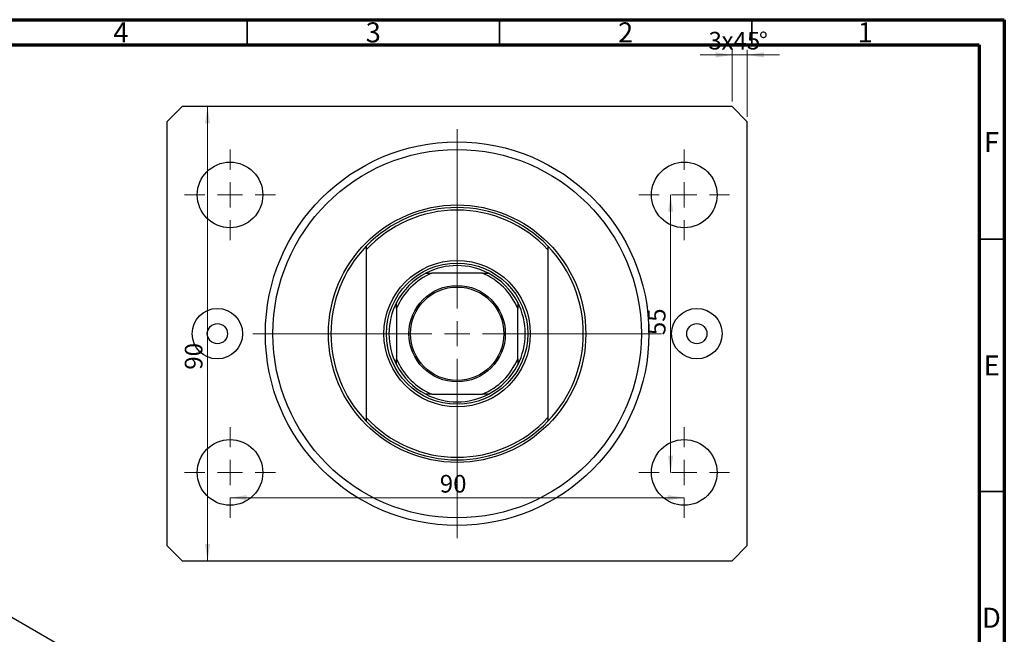
# Model space of a CAD drawing. Units: millimetres. Extents: x -30 to 461, y 5 to 292.
# Drawn here: x 220 to 415, y 170 to 292 of the extents above; entities that cross this region are included whole.
import ezdxf

# ---------------------------------------------------------------- set-up
doc = ezdxf.new("R2010")
doc.units = ezdxf.units.MM
doc.styles.add('SLDTEXTSTYLE0', font='TXT', dxfattribs={"width": 0.75})
doc.dimstyles.new('SLDDIMSTYLE0', dxfattribs={"dimtxt": 3.5, "dimasz": 3.302, "dimexe": 0, "dimexo": 0.0625, "dimgap": 0.875, "dimtad": 1, "dimdec": 0, "dimrnd": 1e-09, "dimzin": 12, "dimdsep": 46, "dimtxsty": 'SLDTEXTSTYLE0', "dimsah": 1, "dimcen": 0.09, "dimadec": 0, "dimazin": 3, "dimtfac": 1, "dimtofl": 0, "dimtmove": 0, "dimatfit": 3, "dimfxl": 1, "dimfrac": 2, "dimtolj": 1, "dimtzin": 12, "dimarcsym": 0})
doc.dimstyles.new('SLDDIMSTYLE1', dxfattribs={"dimtxt": 3.5, "dimasz": 3.302, "dimexe": 0, "dimexo": 0.0625, "dimgap": 0.875, "dimtad": 1, "dimdec": 0, "dimrnd": 1e-09, "dimzin": 12, "dimdsep": 46, "dimtxsty": 'SLDTEXTSTYLE0', "dimsah": 1, "dimcen": 0.09, "dimadec": 0, "dimazin": 3, "dimtfac": 1, "dimtdec": 0, "dimtmove": 0, "dimatfit": 0, "dimfxl": 1, "dimfrac": 2, "dimtolj": 1, "dimtzin": 12, "dimarcsym": 0})
doc.dimstyles.new('SLDDIMSTYLE2', dxfattribs={"dimtxt": 3.5, "dimasz": 3.302, "dimexe": 0, "dimexo": 0.0625, "dimgap": 0.875, "dimtad": 1, "dimdec": 0, "dimrnd": 1e-09, "dimzin": 12, "dimdsep": 46, "dimtxsty": 'SLDTEXTSTYLE0', "dimsah": 1, "dimcen": 0.09, "dimadec": 0, "dimazin": 3, "dimtfac": 1, "dimtdec": 0, "dimtofl": 0, "dimtmove": 0, "dimatfit": 3, "dimfxl": 1, "dimfrac": 2, "dimtolj": 1, "dimtzin": 12, "dimarcsym": 0})

# ---------------------------------------------------------------- blocks, each defined once
blk = doc.blocks.new('_D')
at = {"color": 7, "linetype": 'Continuous', "lineweight": 0}
blk.add_line((257.13, 184.78), (257.13, 274.78), dxfattribs=at)
at = {"color": 7, "linetype": 'Continuous', "lineweight": 18}
for points in [[(257.13, 274.78), (256.62, 271.48), (257.63, 271.48)], [(257.13, 184.78), (257.63, 188.08), (256.62, 188.08)]]:
    blk.add_solid(points, dxfattribs=at)
at = {"color": 7, "linetype": 'Continuous', "lineweight": 18, "insert": (252.62, 222.64), "char_height": 3.5, "attachment_point": 1, "rotation": 90, "style": 'SLDTEXTSTYLE0'}
blk.add_mtext('90', dxfattribs=at)
blk = doc.blocks.new('_D_1')
at = {"color": 7, "linetype": 'Continuous', "lineweight": 0}
for p, q in [((361.08, 285.02), (354.73, 285.02)), ((361.08, 275.78), (361.08, 286.02)), ((364.08, 285.02), (361.08, 285.02)), ((364.08, 272.78), (364.08, 286.02)), ((364.08, 285.02), (370.43, 285.02))]:
    blk.add_line(p, q, dxfattribs=at)
at = {"color": 7, "linetype": 'Continuous', "lineweight": 18}
for points in [[(361.08, 285.02), (357.78, 285.53), (357.78, 284.51)], [(364.08, 285.02), (367.38, 284.51), (367.38, 285.53)]]:
    blk.add_solid(points, dxfattribs=at)
at = {"color": 7, "linetype": 'Continuous', "lineweight": 18, "char_height": 3.5, "attachment_point": 1, "style": 'SLDTEXTSTYLE0'}
for s, insert in [('3', (356.39, 289.59)), ('x45', (358.97, 289.59)), ('%%d', (366.38, 289.53))]:
    blk.add_mtext(s, dxfattribs=dict(at, insert=insert))
blk = doc.blocks.new('_D_2')
at = {"color": 7, "linetype": 'Continuous', "lineweight": 0}
blk.add_line((261.58, 197.28), (351.58, 197.28), dxfattribs=at)
at = {"color": 7, "linetype": 'Continuous', "lineweight": 18}
for points in [[(261.58, 197.28), (264.88, 196.77), (264.88, 197.79)], [(351.58, 197.28), (348.28, 197.79), (348.28, 196.77)]]:
    blk.add_solid(points, dxfattribs=at)
at = {"color": 7, "linetype": 'Continuous', "lineweight": 18, "insert": (303.14, 201.79), "char_height": 3.5, "attachment_point": 1, "style": 'SLDTEXTSTYLE0'}
blk.add_mtext('90', dxfattribs=at)
blk = doc.blocks.new('_D_3')
at = {"color": 7, "linetype": 'Continuous', "lineweight": 0}
blk.add_line((348.88, 202.28), (348.88, 257.28), dxfattribs=at)
at = {"color": 7, "linetype": 'Continuous', "lineweight": 18}
for points in [[(348.88, 257.28), (348.38, 253.98), (349.39, 253.98)], [(348.88, 202.28), (349.39, 205.58), (348.38, 205.58)]]:
    blk.add_solid(points, dxfattribs=at)
at = {"color": 7, "linetype": 'Continuous', "lineweight": 18, "insert": (344.37, 229.48), "char_height": 3.5, "attachment_point": 1, "rotation": 90, "style": 'SLDTEXTSTYLE0'}
blk.add_mtext('55', dxfattribs=at)
blk = doc.blocks.new('SW_CENTERMARKSYMBOL_0')
at = {"color": 0, "linetype": 'Continuous', "lineweight": 18}
for p, q in [((0, 5), (0, 40.5)), ((0, 0), (0, 2.5)), ((-5, 0), (-40.5, 0)), ((0, 0), (-2.5, 0)), ((0, 0), (0, -2.5)), ((0, 0), (2.5, 0)), ((5, 0), (40.5, 0)), ((0, -5), (0, -40.5))]:
    blk.add_line(p, q, dxfattribs=at)
blk = doc.blocks.new('SW_CENTERMARKSYMBOL_1')
at = {"color": 0, "linetype": 'Continuous', "lineweight": 18}
for p, q in [((0, 5), (0, 9)), ((0, 0), (0, 2.5)), ((-5, 0), (-9, 0)), ((0, 0), (-2.5, 0)), ((0, 0), (0, -2.5)), ((0, 0), (2.5, 0)), ((5, 0), (9, 0)), ((0, -5), (0, -9))]:
    blk.add_line(p, q, dxfattribs=at)
blk = doc.blocks.new('SW_CENTERMARKSYMBOL_2')
at = {"color": 0, "linetype": 'Continuous', "lineweight": 18}
for p, q in [((0, 5), (0, 9)), ((0, 0), (0, 2.5)), ((-5, 0), (-9, 0)), ((0, 0), (-2.5, 0)), ((0, 0), (0, -2.5)), ((0, 0), (2.5, 0)), ((5, 0), (9, 0)), ((0, -5), (0, -9))]:
    blk.add_line(p, q, dxfattribs=at)
blk = doc.blocks.new('SW_CENTERMARKSYMBOL_3')
at = {"color": 0, "linetype": 'Continuous', "lineweight": 18}
for p, q in [((0, 5), (0, 9)), ((0, 0), (0, 2.5)), ((-5, 0), (-9, 0)), ((0, 0), (-2.5, 0)), ((0, 0), (0, -2.5)), ((0, 0), (2.5, 0)), ((5, 0), (9, 0)), ((0, -5), (0, -9))]:
    blk.add_line(p, q, dxfattribs=at)
blk = doc.blocks.new('SW_CENTERMARKSYMBOL_4')
at = {"color": 0, "linetype": 'Continuous', "lineweight": 18}
for p, q in [((0, 5), (0, 9)), ((0, 0), (0, 2.5)), ((-5, 0), (-9, 0)), ((0, 0), (-2.5, 0)), ((0, 0), (0, -2.5)), ((0, 0), (2.5, 0)), ((5, 0), (9, 0)), ((0, -5), (0, -9))]:
    blk.add_line(p, q, dxfattribs=at)

msp = doc.modelspace()

# ---------------------------------------------------------------- linework, layer by layer
at = {"color": 7, "linetype": 'Continuous', "lineweight": 70}
for p, q in [((15, 292), (415, 292)), ((415, 292), (415, 5)), ((20, 287), (410, 287)), ((410, 287), (410, 10))]:
    msp.add_line(p, q, dxfattribs=at)
at = {"color": 7, "linetype": 'Continuous', "lineweight": 35}
for p, q in [((265, 287), (265, 292)), ((315, 287), (315, 292)), ((365, 287), (365, 292)), ((410, 248.5), (415, 248.5)), ((410, 198.5), (415, 198.5))]:
    msp.add_line(p, q, dxfattribs=at)
at = {"color": 7, "linetype": 'Continuous', "lineweight": 25}
for p, q in [((252.08, 274.78), (249.08, 271.78)), ((361.08, 274.78), (252.08, 274.78)), ((364.08, 271.78), (361.08, 274.78)), ((249.08, 271.78), (249.08, 187.78)), ((364.08, 187.78), (364.08, 271.78)), ((288.58, 247.13), (288.58, 246.4)), ((288.58, 246.4), (288.58, 213.16)), ((324.58, 247.13), (324.58, 246.4)), ((324.58, 246.4), (324.58, 213.16)), ((311.58, 241.78), (301.58, 241.78)), ((294.58, 234.78), (294.58, 224.78)), ((318.58, 224.78), (318.58, 234.78)), ((301.58, 217.78), (311.58, 217.78)), ((288.58, 213.16), (288.58, 212.43)), ((324.58, 213.16), (324.58, 212.43)), ((255.51, 152.08), (178.44, 196.57)), ((249.08, 187.78), (252.08, 184.78)), ((361.08, 184.78), (364.08, 187.78)), ((252.08, 184.78), (361.08, 184.78))]:
    msp.add_line(p, q, dxfattribs=at)
for centre, radius in [((306.58, 229.78), 38), ((306.58, 229.78), 36.5), ((261.58, 257.28), 6.5), ((351.58, 257.28), 6.5), ((306.58, 229.78), 25.5), ((306.58, 229.78), 14.5), ((306.58, 229.78), 14), ((306.58, 229.78), 9.55), ((306.58, 229.78), 9.25), ((259.08, 229.78), 5), ((354.08, 229.78), 5), ((259.08, 229.78), 2), ((354.08, 229.78), 2), ((261.58, 202.28), 6.5), ((351.58, 202.28), 6.5)]:
    msp.add_circle(centre, radius, dxfattribs=at)
for radius, start, end in [(25, 43.9455, 136.0545), (24.5, 42.7186, 137.2814), (25, 136.0545, 223.9455), (25, 316.0545, 43.9455), (13.5, 62.734, 117.266), (13.5, 117.266, 152.734), (13, 112.6199, 157.3801), (13, 22.6199, 67.3801), (13.5, 27.266, 62.734), (13.5, 152.734, 207.266), (13.5, 332.734, 27.266), (13, 202.6199, 247.3801), (13, 292.6199, 337.3801), (13.5, 207.266, 242.734), (13.5, 297.266, 332.734), (13.5, 242.734, 297.266), (24.5, 222.7186, 317.2814), (25, 223.9455, 316.0545)]:
    msp.add_arc((306.58, 229.78), radius, start, end, dxfattribs=at)
for points, knots in [([(300.4, 241.78), (300.4, 241.78), (300.41, 241.78), (300.47, 241.78), (300.61, 241.78), (300.99, 241.78), (301.34, 241.78), (301.58, 241.78)], [0, 0, 0, 0, 0.060154, 0.134069, 0.250021, 0.473051, 1, 1, 1, 1]), ([(311.58, 241.78), (311.8, 241.78), (312.1, 241.78), (312.46, 241.78), (312.64, 241.78), (312.74, 241.78), (312.76, 241.78), (312.76, 241.78), (312.76, 241.78)], [0, 0, 0, 0, 0.47995, 0.634077, 0.834792, 0.907551, 0.981015, 1, 1, 1, 1]), ([(294.58, 234.78), (294.58, 235), (294.58, 235.29), (294.58, 235.66), (294.58, 235.83), (294.58, 235.93), (294.58, 235.96), (294.58, 235.96), (294.58, 235.96)], [0, 0, 0, 0, 0.47995, 0.634077, 0.834792, 0.907551, 0.981015, 1, 1, 1, 1]), ([(318.58, 235.96), (318.58, 235.96), (318.58, 235.95), (318.58, 235.89), (318.58, 235.74), (318.58, 235.37), (318.58, 235.02), (318.58, 234.78)], [0, 0, 0, 0, 0.060154, 0.134069, 0.250021, 0.473051, 1, 1, 1, 1]), ([(294.58, 223.59), (294.58, 223.6), (294.58, 223.6), (294.58, 223.67), (294.58, 223.81), (294.58, 224.19), (294.58, 224.53), (294.58, 224.78)], [0, 0, 0, 0, 0.060154, 0.134069, 0.250021, 0.473051, 1, 1, 1, 1]), ([(318.58, 224.78), (318.58, 224.56), (318.58, 224.26), (318.58, 223.9), (318.58, 223.72), (318.58, 223.62), (318.58, 223.59), (318.58, 223.59), (318.58, 223.59)], [0, 0, 0, 0, 0.47995, 0.634077, 0.834792, 0.907551, 0.981015, 1, 1, 1, 1]), ([(301.58, 217.78), (301.36, 217.78), (301.06, 217.78), (300.7, 217.78), (300.52, 217.78), (300.42, 217.78), (300.4, 217.78), (300.4, 217.78), (300.4, 217.78)], [0, 0, 0, 0, 0.47995, 0.634077, 0.834792, 0.907551, 0.981015, 1, 1, 1, 1]), ([(312.76, 217.78), (312.76, 217.78), (312.75, 217.78), (312.69, 217.78), (312.55, 217.78), (312.17, 217.78), (311.82, 217.78), (311.58, 217.78)], [0, 0, 0, 0, 0.060154, 0.134069, 0.250021, 0.473051, 1, 1, 1, 1])]:
    msp.add_open_spline(points, degree=3, knots=knots, dxfattribs=at)

# ---------------------------------------------------------------- block references
at = {"color": 7, "linetype": 'Continuous', "lineweight": 0}
for name, p in [('SW_CENTERMARKSYMBOL_0', (306.58, 229.78)), ('SW_CENTERMARKSYMBOL_1', (261.58, 257.28)), ('SW_CENTERMARKSYMBOL_4', (351.58, 257.28)), ('SW_CENTERMARKSYMBOL_2', (261.58, 202.28)), ('SW_CENTERMARKSYMBOL_3', (351.58, 202.28))]:
    msp.add_blockref(name, p, dxfattribs=at)

# ---------------------------------------------------------------- texts
at = {"color": 7, "linetype": 'Continuous', "lineweight": 0, "char_height": 3.97, "attachment_point": 2, "style": 'SLDTEXTSTYLE0'}
for s, insert in [('4', (239.96, 291.47)), ('3', (289.96, 291.47)), ('2', (339.96, 291.47)), ('1', (387.46, 291.47)), ('F', (412.46, 269.72)), ('E', (412.51, 225.47)), ('D', (412.45, 175.47))]:
    msp.add_mtext(s, dxfattribs=dict(at, insert=insert))

# ---------------------------------------------------------------- dimensions: what is measured, and where the dimension line sits
at = {"color": 7, "linetype": 'Continuous', "lineweight": 18}
dim = msp.add_linear_dim(base=(361.08, 285.02), p1=(364.08, 271.78), p2=(361.08, 274.78), text='<>x45%%d', dimstyle='SLDDIMSTYLE1', dxfattribs=at)
dim.commit()
dim.dimension.update_dxf_attribs({"geometry": '_D_1', "text_midpoint": (362.5, 285.02), "dimtype": 160})
for base, p1, p2, dimstyle, picture, middle in [((257.13, 274.78), (252.08, 184.78), (252.08, 274.78), 'SLDDIMSTYLE0', '_D', (257.13, 225.23)), ((348.88, 257.28), (342.58, 202.28), (342.58, 257.28), 'SLDDIMSTYLE2', '_D_3', (348.88, 232.07))]:
    dim = msp.add_linear_dim(base=base, p1=p1, p2=p2, angle=90, dimstyle=dimstyle, dxfattribs=at)
    dim.commit()
    dim.dimension.update_dxf_attribs({"geometry": picture, "text_midpoint": middle, "dimtype": 160})
dim = msp.add_linear_dim(base=(351.58, 197.28), p1=(261.58, 193.28), p2=(351.58, 193.28), dimstyle='SLDDIMSTYLE2', dxfattribs=at)
dim.commit()
dim.dimension.update_dxf_attribs({"geometry": '_D_2', "text_midpoint": (305.73, 197.28), "dimtype": 160})

doc.saveas('drawing.dxf')
